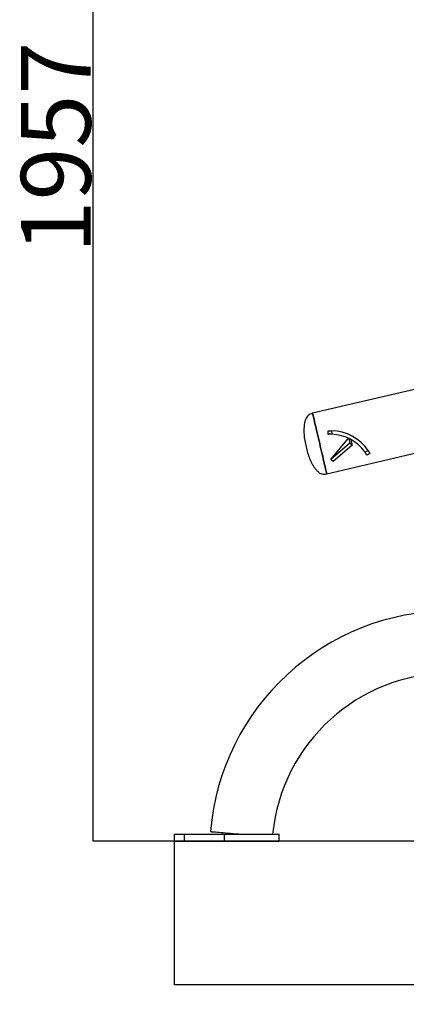
# Model space of a CAD drawing. Extents: x -159663 to -151263, y -87410 to -81470.
# Drawn here: x -154498 to -153945, y -84288 to -82879 of the extents above; entities that cross this region are included whole.
import ezdxf

# ---------------------------------------------------------------- set-up
doc = ezdxf.new("R2010")
doc.units = 0
doc.header["$MEASUREMENT"] = 0
doc.layers.get('Defpoints').update_dxf_attribs({"linetype": 'CONTINUOUS'})
doc.layers.add('FORMAT', color=7, linetype='CONTINUOUS')
doc.styles.get("Standard").update_dxf_attribs({"font": 'arial.ttf', "height": 40})
doc.styles.add('样式_1', font='arial.ttf', dxfattribs={"height": 100})
doc.dimstyles.new('副本 STANDAR字体放大2倍', dxfattribs={"dimtxt": 40, "dimasz": 0.18, "dimexe": 0.18, "dimexo": 0.0625, "dimgap": 1, "dimtad": 1, "dimdec": 0, "dimzin": 0, "dimdsep": 46, "dimtxsty": 'Standard', "dimcen": 0.09, "dimadec": 0, "dimazin": 0, "dimtfac": 1, "dimtdec": 0, "dimtofl": 0, "dimtmove": 0, "dimatfit": 3, "dimfxl": 1, "dimtolj": 1, "dimtzin": 0, "dimarcsym": 0})

# ---------------------------------------------------------------- blocks, each defined once
blk = doc.blocks.new('*D96')
at = {"layer": 'Defpoints', "color": 0, "transparency": 16777216}
for p in [(-153482, -82097.6), (-154393.4, -84054.6), (-153632, -84054.6)]:
    blk.add_point(p, dxfattribs=at)
at = {"layer": 'FORMAT', "color": 0, "lineweight": -2, "transparency": 16777216}
for p, q in [((-153482.1, -82097.6), (-154393.5, -82097.6)), ((-154393.4, -82097.8), (-154393.4, -84054.4)), ((-153632.1, -84054.6), (-154393.5, -84054.6))]:
    blk.add_line(p, q, dxfattribs=at)
at = {"layer": 'FORMAT', "color": 0, "transparency": 16777216}
for points in [[(-154393.4, -82097.8), (-154393.3, -82097.8), (-154393.4, -82097.6)], [(-154393.4, -84054.4), (-154393.3, -84054.4), (-154393.4, -84054.6)]]:
    blk.add_solid(points, dxfattribs=at)
at = {"layer": 'FORMAT', "color": 0, "transparency": 16777216, "insert": (-154496.5, -83061.9), "char_height": 100, "attachment_point": 2, "rotation": 90, "style": '样式_1'}
blk.add_mtext('\\A1;1957', dxfattribs=at)
blk = doc.blocks.new('*D97')
at = {"layer": 'Defpoints', "color": 0, "transparency": 16777216}
for p in [(-154277, -84054.6), (-152687, -84054.6), (-152687, -84260)]:
    blk.add_point(p, dxfattribs=at)
at = {"layer": 'FORMAT', "color": 0, "lineweight": -2, "transparency": 16777216}
for p, q in [((-154277, -84054.7), (-154277, -84260.2)), ((-152687, -84054.7), (-152687, -84260.2)), ((-154276.8, -84260), (-152687.2, -84260))]:
    blk.add_line(p, q, dxfattribs=at)
at = {"layer": 'FORMAT', "color": 0, "transparency": 16777216}
for points in [[(-154276.8, -84260), (-154276.8, -84260), (-154277, -84260)], [(-152687.2, -84260), (-152687.2, -84260), (-152687, -84260)]]:
    blk.add_solid(points, dxfattribs=at)
at = {"layer": 'FORMAT', "color": 0, "transparency": 16777216, "insert": (-153470.7, -84156.9), "char_height": 100, "attachment_point": 2, "style": '样式_1'}
blk.add_mtext('\\A1;1590', dxfattribs=at)

msp = doc.modelspace()

# ---------------------------------------------------------------- linework, layer by layer
at = {"layer": 'FORMAT'}
for p, q in [((-153725.8, -83359.6), (-154079.2, -83442.2)), ((-154056.7, -83472.4), (-154057, -83467.4)), ((-154052, -83467.3), (-154051.7, -83472.3)), ((-154053, -83508.4), (-154028, -83477.9)), ((-154027.5, -83478.1), (-154025.9, -83484.8)), ((-154024.2, -83480.3), (-154025.9, -83478.9)), ((-154024.2, -83480.3), (-154022.5, -83487.7)), ((-154058.9, -83528.9), (-153896.3, -83490.8)), ((-154025.9, -83484.8), (-154053, -83508.4)), ((-154022.5, -83487.7), (-154049.5, -83511.2)), ((-154022.5, -83487.7), (-154025.9, -83484.8)), ((-154004.2, -83497.9), (-153999.8, -83495.4)), ((-154049.5, -83511.2), (-154053, -83508.4)), ((-153997.2, -83499.6), (-154001.5, -83502.1)), ((-154277, -84044.6), (-154277, -84054.6)), ((-154277, -84044.6), (-154262.7, -84044.6)), ((-154262.7, -84044.6), (-154262.7, -84054.6)), ((-154262.7, -84044.6), (-154205.6, -84044.6)), ((-154205.6, -84044.6), (-154205.6, -84054.6)), ((-154205.6, -84044.6), (-154127, -84044.6)), ((-154127, -84054.6), (-154127, -84044.6)), ((-154277, -84054.6), (-154262.7, -84054.6)), ((-154262.7, -84054.6), (-154205.6, -84054.6)), ((-154205.6, -84054.6), (-154127, -84054.6))]:
    msp.add_line(p, q, dxfattribs=at)
at = {"layer": 'FORMAT', "flags": 128}
for points in [[(-154079.2, -83442.2), (-154079.1, -83442.3), (-154079.1, -83442.6), (-154078.9, -83443.3), (-154078.7, -83444.3), (-154078.3, -83445.7), (-154077.9, -83447.4), (-154077.5, -83449.4), (-154076.9, -83451.7), (-154076.3, -83454.2), (-154075.7, -83457), (-154075, -83460.1), (-154074.2, -83463.3), (-154073.4, -83466.7), (-154072.6, -83470.3), (-154071.7, -83474), (-154070.8, -83477.8), (-154069.9, -83481.7), (-154069, -83485.5)], [(-154069, -83485.5), (-154069.9, -83481.7), (-154070.8, -83477.8), (-154071.7, -83474), (-154072.6, -83470.3), (-154073.4, -83466.7), (-154074.2, -83463.3), (-154075, -83460.1), (-154075.7, -83457), (-154076.3, -83454.2), (-154076.9, -83451.7), (-154077.5, -83449.4), (-154077.9, -83447.4), (-154078.3, -83445.7), (-154078.7, -83444.3), (-154078.9, -83443.3), (-154079.1, -83442.6), (-154079.1, -83442.3), (-154079.2, -83442.2)], [(-154069, -83485.5), (-154068.1, -83489.4), (-154067.2, -83493.3), (-154066.3, -83497.1), (-154065.5, -83500.8), (-154064.6, -83504.3), (-154063.8, -83507.8), (-154063.1, -83511), (-154062.4, -83514), (-154061.7, -83516.9), (-154061.1, -83519.4), (-154060.6, -83521.7), (-154060.1, -83523.7), (-154059.7, -83525.4), (-154059.4, -83526.7), (-154059.1, -83527.8), (-154059, -83528.5), (-154058.9, -83528.8), (-154058.9, -83528.9)], [(-154058.9, -83528.9), (-154058.9, -83528.8), (-154059, -83528.5), (-154059.1, -83527.8), (-154059.4, -83526.7), (-154059.7, -83525.4), (-154060.1, -83523.7), (-154060.6, -83521.7), (-154061.1, -83519.4), (-154061.7, -83516.9), (-154062.4, -83514), (-154063.1, -83511), (-154063.8, -83507.8), (-154064.6, -83504.3), (-154065.5, -83500.8), (-154066.3, -83497.1), (-154067.2, -83493.3), (-154068.1, -83489.4), (-154069, -83485.5)], [(-154225.3, -84040.9), (-154225.3, -84040.9), (-154224.9, -84040.9), (-154224.2, -84041), (-154223.1, -84041.1), (-154221.7, -84041.2), (-154220, -84041.4), (-154218, -84041.5), (-154215.6, -84041.7), (-154213, -84041.9), (-154210.1, -84042.2), (-154207, -84042.4), (-154203.7, -84042.7), (-154200.2, -84043), (-154196.5, -84043.3), (-154192.8, -84043.6), (-154188.9, -84044), (-154184.9, -84044.3), (-154181, -84044.6)]]:
    msp.add_lwpolyline(points, dxfattribs=at)
at = {"layer": 'FORMAT'}
for centre, radius, start, end in [((-154053.3, -83532.3), 65, 34.632, 88.8084), ((-154053.3, -83532.3), 60, 35.0005, 88.4399), ((-153882, -84069.6), 344.5, 90, 175.2198), ((-153882, -84069.6), 255.5, 90, 174.3859)]:
    msp.add_arc(centre, radius, start, end, dxfattribs=at)
for points, knots in [([(-154079.2, -83442.2), (-154080.3, -83442.6), (-154082.5, -83443.2), (-154085.3, -83445.1), (-154087.5, -83447.6), (-154089.2, -83450.7), (-154090.5, -83454.6), (-154091.3, -83459.1), (-154091.7, -83465.2), (-154091.6, -83472.7), (-154090.4, -83481.4), (-154089.1, -83487.2), (-154088.5, -83490.1)], [0, 0, 0, 0, 0.066839, 0.128007, 0.187325, 0.247369, 0.330391, 0.416571, 0.503586, 0.670699, 0.833146, 1, 1, 1, 1]), ([(-154057, -83467.4), (-154056.9, -83467.4), (-154056.8, -83467.4), (-154055.9, -83467.3), (-154054.7, -83467.3), (-154053.3, -83467.3), (-154052.3, -83467.3), (-154052, -83467.3)], [0, 0, 0, 0, 0.214554, 0.429117, 0.643613, 0.857898, 1, 1, 1, 1]), ([(-154051.7, -83472.3), (-154052.2, -83472.3), (-154053.4, -83472.3), (-154054.9, -83472.3), (-154056, -83472.3), (-154056.6, -83472.4), (-154056.7, -83472.4), (-154056.7, -83472.4)], [0, 0, 0, 0, 0.214487, 0.428994, 0.643104, 0.857396, 1, 1, 1, 1]), ([(-154088.5, -83490.1), (-154087.8, -83493), (-154086.4, -83498.7), (-154083.5, -83507.1), (-154080.4, -83513.8), (-154077.3, -83519.1), (-154074.6, -83522.8), (-154071.7, -83525.7), (-154068.7, -83527.8), (-154065.7, -83529), (-154062.3, -83529.5), (-154060.1, -83529.1), (-154058.9, -83528.9)], [0, 0, 0, 0, 0.166855, 0.329301, 0.496414, 0.583429, 0.66961, 0.75263, 0.812674, 0.871992, 0.933161, 1, 1, 1, 1]), ([(-153999.8, -83495.4), (-153999.5, -83495.8), (-153998.9, -83496.7), (-153998.1, -83498), (-153997.5, -83499), (-153997.2, -83499.5), (-153997.2, -83499.6), (-153997.2, -83499.6)], [0, 0, 0, 0, 0.214518, 0.42905, 0.643252, 0.857598, 1, 1, 1, 1]), ([(-154001.5, -83502.1), (-154001.5, -83502), (-154001.6, -83501.9), (-154002, -83501.2), (-154002.7, -83500.1), (-154003.4, -83498.9), (-154004, -83498.2), (-154004.2, -83497.9)], [0, 0, 0, 0, 0.214531, 0.429068, 0.643533, 0.857736, 1, 1, 1, 1])]:
    msp.add_open_spline(points, degree=3, knots=knots, dxfattribs=at)

# ---------------------------------------------------------------- dimensions: what is measured, and where the dimension line sits
dim = msp.add_linear_dim(base=(-154393.4, -84054.6), p1=(-153482, -82097.6), p2=(-153632, -84054.6), angle=90, dimstyle='副本 STANDAR字体放大2倍', override={"dimtxsty": '样式_1'}, dxfattribs=at)
dim.commit()
dim.dimension.update_dxf_attribs({"geometry": '*D96', "text_midpoint": (-154393.4, -83061.9), "dimtype": 160})
dim = msp.add_linear_dim(base=(-152687, -84260), p1=(-154277, -84054.6), p2=(-152687, -84054.6), dimstyle='副本 STANDAR字体放大2倍', override={"dimtxsty": '样式_1'}, dxfattribs=at)
dim.commit()
dim.dimension.update_dxf_attribs({"geometry": '*D97', "text_midpoint": (-153470.7, -84260), "dimtype": 160})

doc.saveas('drawing.dxf')
